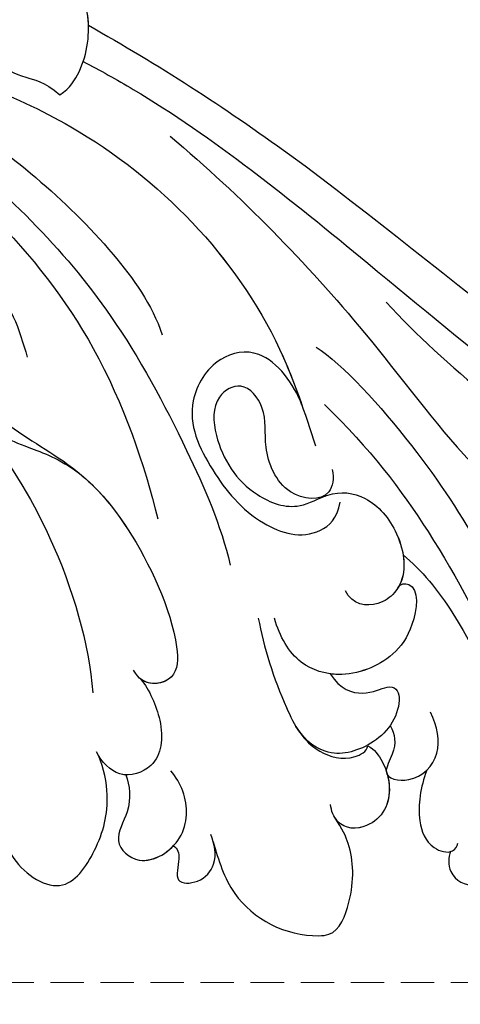
# Model space of a CAD drawing. Units: millimetres. Extents: x 5029 to 8809, y 12489 to 13380.
# Drawn here: x 5470 to 5495, y 12880 to 12936 of the extents above; entities that cross this region are included whole.
import ezdxf

# ---------------------------------------------------------------- set-up
doc = ezdxf.new("R2010")
doc.units = ezdxf.units.MM
doc.linetypes.add('HIDDEN', pattern=[9.525, 6.35, -3.175])
doc.layers.add('A-04.尺寸標註', color=4, linetype='Continuous')
doc.layers.add('H-08.木作(細線)', color=8, linetype='Continuous')
doc.styles.add('新細明體', font='PMingLiU.ttf')
doc.dimstyles.new('3', dxfattribs={"dimtxt": 7.5, "dimasz": 2.25, "dimexe": 1.5, "dimexo": 1.5, "dimgap": 0.9, "dimtad": 2, "dimdec": 0, "dimtxsty": '新細明體', "dimblk": 'ARCHTICK', "dimcen": 5, "dimclrd": 8, "dimclre": 8, "dimclrt": 4, "dimadec": 0, "dimazin": 0, "dimtfac": 1, "dimtdec": 0, "dimtix": 1, "dimtmove": 2, "dimatfit": 3, "dimldrblk": 'OPEN90', "dimfxl": 1.25, "dimlwd": 9, "dimlwe": 9, "dimarcsym": 0})

# ---------------------------------------------------------------- blocks, each defined once
blk = doc.blocks.new('SE-21141L-d')
at = {"layer": 'H-08.木作(細線)'}
for points, knots in [([(-38.961, -9.203), (-38.339, -8.87), (-37.28, -7.598), (-36.354, -4.126), (-37.848, -1.145), (-39.221, 0.181)], [0, 0, 0, 0, 1.7133, 5.381384, 10.902729, 10.902729, 10.902729, 10.902729]), ([(-38.961, -9.203), (-38.339, -8.87), (-37.28, -7.598), (-36.515, -4.729), (-37.329, -2.372), (-37.99, -1.329)], [0, 0, 0, 0, 1.7133, 5.381384, 9.008205, 9.008205, 9.008205, 9.008205]), ([(-36.889, -5.439), (-36.869, -5.196), (-36.839, -3.79), (-37.329, -2.372), (-37.99, -1.329)], [4.618657, 4.618657, 4.618657, 4.618657, 5.381384, 9.008205, 9.008205, 9.008205, 9.008205]), ([(-43.104, -2.325), (-43.646, -3.136), (-43.361, -5.88), (-41.691, -7.84), (-39.814, -8.295), (-38.961, -9.203)], [0, 0, 0, 0, 2.936762, 7.211821, 8.837544, 8.837544, 8.837544, 8.837544]), ([(-43.104, -2.325), (-43.646, -3.136), (-43.361, -5.88), (-41.691, -7.84), (-39.814, -8.295), (-38.961, -9.203)], [0, 0, 0, 0, 2.936762, 7.211821, 8.837544, 8.837544, 8.837544, 8.837544]), ([(-57.72, -4.975), (-55.046, -7.451), (-50.064, -11.639), (-45.832, -16.346), (-43.009, -21.073), (-42.662, -23.077), (-42.522, -23.885)], [0, 0, 0, 0, 7.275129, 17.56796, 21.205242, 23.662678, 23.662678, 23.662678, 23.662678]), ([(-49.819, -5.514), (-48.283, -6.776), (-43.479, -11), (-38.116, -16.27), (-35.095, -21.714), (-34.721, -23.49)], [20.345307, 20.345307, 20.345307, 20.345307, 26.106557, 39.083649, 44.553503, 44.553503, 44.553503, 44.553503]), ([(-48.868, -5.529), (-45.248, -7.059), (-36.456, -11.231), (-28.693, -21.235), (-27.135, -28.866), (-26.741, -30.796)], [3.301253, 3.301253, 3.301253, 3.301253, 15.061421, 32.536084, 38.455517, 38.455517, 38.455517, 38.455517]), ([(-48.868, -5.529), (-45.248, -7.059), (-36.456, -11.231), (-29.236, -20.535), (-27.502, -27.272), (-27.249, -28.395)], [3.301253, 3.301253, 3.301253, 3.301253, 15.061421, 32.536084, 35.996894, 35.996894, 35.996894, 35.996894]), ([(-36.889, -5.439), (-33.217, -8.104), (-20.693, -18.325), (-8.277, -33.658), (5.122, -38.518), (7.666, -39.176)], [180.62778, 180.62778, 180.62778, 180.62778, 194.297069, 229.244021, 237.166114, 237.166114, 237.166114, 237.166114]), ([(-36.889, -5.439), (-33.217, -8.104), (-20.693, -18.325), (-8.277, -33.658), (5.122, -38.518), (7.666, -39.176)], [180.62778, 180.62778, 180.62778, 180.62778, 194.297069, 229.244021, 237.166114, 237.166114, 237.166114, 237.166114]), ([(-36.889, -5.439), (-33.217, -8.104), (-20.693, -18.325), (-8.277, -33.658), (5.122, -38.518), (7.666, -39.176)], [180.62778, 180.62778, 180.62778, 180.62778, 194.297069, 229.244021, 237.166114, 237.166114, 237.166114, 237.166114]), ([(-51.416, -6.548), (-49.19, -7.943), (-44.06, -12.652), (-37.954, -20.116), (-34.189, -29.602), (-32.618, -34.696), (-32.362, -37.011)], [0, 0, 0, 0, 6.328171, 21.010204, 29.87351, 36.914243, 36.914243, 36.914243, 36.914243]), ([(-51.416, -6.548), (-49.19, -7.943), (-44.06, -12.652), (-37.954, -20.116), (-34.189, -29.602), (-32.618, -34.696), (-32.362, -37.011)], [0, 0, 0, 0, 6.328171, 21.010204, 29.87351, 36.914243, 36.914243, 36.914243, 36.914243]), ([(-51.953, -7.326), (-51.39, -7.784), (-45.945, -12.372), (-38.801, -20.595), (-36.552, -30.773), (-36.174, -33.918)], [71.111926, 71.111926, 71.111926, 71.111926, 73.243237, 91.983387, 102.401272, 102.401272, 102.401272, 102.401272]), ([(-37.426, -7.458), (-36.531, -8.068), (-31.43, -11.692), (-20.94, -22.342), (-8.107, -36.137), (8.266, -44.017), (20.862, -43.094), (25.894, -41.641)], [8.227978, 8.227978, 8.227978, 8.227978, 11.683551, 28.125174, 50.659331, 68.191866, 82.945066, 82.945066, 82.945066, 82.945066]), ([(-37.426, -7.458), (-36.531, -8.068), (-31.43, -11.692), (-20.94, -22.342), (-8.107, -36.137), (8.266, -44.017), (20.862, -43.094), (25.894, -41.641)], [8.227978, 8.227978, 8.227978, 8.227978, 11.683551, 28.125174, 50.659331, 68.191866, 82.945066, 82.945066, 82.945066, 82.945066]), ([(-32.972, -12.265), (-29.299, -16.186), (-24.012, -22.943), (-18.586, -32.471), (-14.839, -36.629), (-11.935, -39.083), (-10.563, -41.322), (-11.468, -43.005), (-14.637, -41.564), (-16.169, -39.47), (-16.888, -38.02), (-17.077, -37.527)], [0, 0, 0, 0, 15.640441, 25.487924, 33.048449, 35.139642, 36.919463, 38.085504, 40.237845, 44.044693, 45.66429, 45.66429, 45.66429, 45.66429]), ([(-32.972, -12.265), (-29.299, -16.186), (-24.012, -22.943), (-18.586, -32.471), (-14.839, -36.629), (-11.935, -39.083), (-10.563, -41.322), (-11.468, -43.005), (-13.439, -42.109), (-14.457, -41.316), (-14.764, -41.035)], [0, 0, 0, 0, 15.640441, 25.487924, 33.048449, 35.139642, 36.919463, 38.085504, 40.237845, 41.351041, 41.351041, 41.351041, 41.351041]), ([(-43.95, -19.554), (-44.52, -18.622), (-45.628, -18.264), (-48.058, -19.319), (-48.699, -24.005), (-46.439, -27.089), (-43.722, -28.696), (-41.36, -29.844), (-40.317, -30.825)], [0, 0, 0, 0, 1.687586, 3.930172, 8.062323, 14.44886, 17.563779, 19.530689, 19.530689, 19.530689, 19.530689]), ([(-44.974, -26.594), (-45.704, -24.723), (-44.262, -22.839), (-44.864, -19.769), (-47.07, -21.161), (-46.682, -23.929), (-44.751, -27.315), (-40.978, -29.896), (-37.968, -33.354), (-35.691, -39.948), (-36.079, -43.435), (-38.143, -43.41), (-38.523, -42.35)], [0, 0, 0, 0, 2.862864, 7.098391, 8.626041, 12.147974, 15.217375, 20.757048, 27.202028, 33.179886, 35.018707, 37.378467, 37.378467, 37.378467, 37.378467]), ([(-21.804, -23.096), (-18.809, -27.174), (-10.394, -35.597), (2.59, -44.932), (16.227, -46.762), (22.398, -44.041), (23.168, -43.305)], [0, 0, 0, 0, 16.341972, 34.285906, 49.920114, 52.490233, 52.490233, 52.490233, 52.490233]), ([(-27.249, -28.395), (-27.547, -27.15), (-28.885, -24.802), (-31.921, -25.023), (-34.11, -27.872), (-32.958, -31.456), (-30.759, -34.889), (-27.621, -36.247), (-25.979, -35.063), (-25.71, -34.161)], [0, 0, 0, 0, 3.755392, 6.337946, 9.664924, 14.7314, 19.483214, 23.169063, 24.861247, 24.861247, 24.861247, 24.861247]), ([(-26.071, -25.188), (-24.669, -26.332), (-21.079, -31.304), (-17.819, -37.922), (-15.712, -43.752), (-11.683, -48.112), (-8.695, -48.46), (-7.445, -49.611), (-7.19, -51.419), (-9.481, -52.368), (-10.288, -51.786)], [0, 0, 0, 0, 7.898471, 15.102359, 22.252306, 28.275482, 30.089559, 30.998681, 33.037417, 34.33028, 34.33028, 34.33028, 34.33028]), ([(-25.96, -32.247), (-25.886, -32.769), (-26.305, -34.124), (-29.023, -33.495), (-29.801, -30.477), (-29.181, -28.507), (-30.377, -26.534), (-32.336, -27.384), (-32.474, -30.198), (-31.098, -33.039), (-28.295, -34.439), (-26.116, -33.398), (-24.038, -33.893), (-22.313, -36.404), (-22.368, -39.285), (-24.415, -40.396), (-25.708, -40.062), (-25.98, -39.225)], [0, 0, 0, 0, 1.224746, 3.608224, 6.536288, 9.154047, 11.185441, 12.829983, 15.304402, 19.601444, 22.172901, 23.867007, 26.293738, 29.10269, 32.642342, 33.749571, 35.61588, 35.61588, 35.61588, 35.61588]), ([(-45.687, -27.383), (-44.347, -29.449), (-41.884, -34.635), (-40.874, -40.599), (-40.986, -43.364)], [0, 0, 0, 0, 7.579084, 16.84431, 16.84431, 16.84431, 16.84431]), ([(-45.687, -27.383), (-45.655, -27.408), (-44.962, -27.963), (-43.722, -28.696), (-41.36, -29.844), (-40.317, -30.825)], [14.298099, 14.298099, 14.298099, 14.298099, 14.44886, 17.563779, 19.530689, 19.530689, 19.530689, 19.530689]), ([(-45.687, -27.383), (-44.347, -29.449), (-41.884, -34.635), (-40.874, -40.599), (-40.986, -43.364)], [0, 0, 0, 0, 7.579084, 16.84431, 16.84431, 16.84431, 16.84431]), ([(-25.973, -28.507), (-23.651, -31.298), (-20.53, -36.649), (-17.961, -43.263), (-16.938, -47.487), (-16.942, -48.778)], [0, 0, 0, 0, 8.347946, 17.613353, 21.284384, 21.284384, 21.284384, 21.284384]), ([(-25.973, -28.507), (-23.651, -31.298), (-20.53, -36.649), (-17.961, -43.263), (-16.938, -47.487), (-16.942, -48.778)], [0, 0, 0, 0, 8.347946, 17.613353, 21.284384, 21.284384, 21.284384, 21.284384]), ([(-40.317, -30.825), (-39.439, -31.739), (-37.676, -34.199), (-35.691, -39.948), (-36.06, -43.26), (-37.669, -43.395), (-38.181, -42.897)], [22.585387, 22.585387, 22.585387, 22.585387, 27.202028, 33.179886, 35.018707, 36.867997, 36.867997, 36.867997, 36.867997]), ([(-26.684, -33.746), (-26.579, -33.717), (-25.706, -33.496), (-24.038, -33.893), (-22.378, -36.31), (-22.358, -38.604), (-22.996, -39.409)], [23.539387, 23.539387, 23.539387, 23.539387, 23.867007, 26.293738, 29.10269, 32.31257, 32.31257, 32.31257, 32.31257]), ([(-22.482, -37.559), (-21.542, -38.509), (-19.074, -42.425), (-17.695, -47.957), (-17.824, -51.854), (-18.121, -52.828)], [0, 0, 0, 0, 4.490059, 13.365219, 16.284849, 16.284849, 16.284849, 16.284849]), ([(-22.996, -39.409), (-22.822, -39.152), (-21.685, -39.231), (-22.464, -42.649), (-24.812, -43.852), (-27.037, -44.078), (-29.246, -43.183), (-30.031, -41.397), (-30.189, -40.319)], [0, 0, 0, 0, 0.671918, 2.72834, 6.192444, 8.120675, 10.410404, 13.072956, 13.072956, 13.072956, 13.072956]), ([(-22.996, -39.409), (-22.822, -39.152), (-21.685, -39.231), (-22.464, -42.649), (-24.812, -43.852), (-26.509, -44.025), (-27.245, -43.878), (-27.388, -43.841)], [0, 0, 0, 0, 0.671918, 2.72834, 6.192444, 8.120675, 8.585976, 8.585976, 8.585976, 8.585976]), ([(-31.108, -40.204), (-31.004, -41.861), (-30.397, -44.946), (-29.147, -48.056), (-26.995, -48.956), (-25.839, -48.499), (-25.721, -48.162)], [0, 0, 0, 0, 5.007647, 8.124927, 9.921224, 10.701015, 10.701015, 10.701015, 10.701015]), ([(-38.181, -42.897), (-37.752, -43.556), (-37.092, -45.653), (-37.617, -48.004), (-40.027, -48.552), (-40.936, -47.354), (-41.153, -46.758)], [0, 0, 0, 0, 2.179718, 4.838998, 6.70139, 8.341997, 8.341997, 8.341997, 8.341997]), ([(-38.181, -42.897), (-37.752, -43.556), (-37.092, -45.653), (-37.617, -48.004), (-40.027, -48.552), (-40.936, -47.354), (-41.153, -46.758)], [0, 0, 0, 0, 2.179718, 4.838998, 6.70139, 8.341997, 8.341997, 8.341997, 8.341997]), ([(-27.388, -43.841), (-26.939, -44.797), (-25.532, -45.394), (-23.25, -44.433), (-23.769, -47.389), (-26.415, -48.505), (-28.116, -48.402), (-29.21, -47.592), (-29.677, -46.599)], [0, 0, 0, 0, 0.762272, 1.58433, 3.840537, 6.073338, 7.26831, 8.853841, 8.853841, 8.853841, 8.853841]), ([(-27.388, -43.841), (-26.939, -44.797), (-25.532, -45.394), (-23.25, -44.433), (-23.769, -47.389), (-26.415, -48.505), (-28.116, -48.402), (-29.21, -47.592), (-29.677, -46.599)], [0, 0, 0, 0, 0.762272, 1.58433, 3.840537, 6.073338, 7.26831, 8.853841, 8.853841, 8.853841, 8.853841]), ([(-29.677, -46.599), (-29.403, -47.204), (-28.707, -48.24), (-26.995, -48.956), (-25.839, -48.499), (-25.721, -48.162)], [6.173033, 6.173033, 6.173033, 6.173033, 8.124927, 9.921224, 10.701015, 10.701015, 10.701015, 10.701015]), ([(-24.329, -47.166), (-24.09, -47.666), (-24.091, -48.517), (-25.27, -50.053), (-23.259, -50.68), (-21.531, -49.241), (-21.649, -47.537), (-21.95, -46.66)], [0, 0, 0, 0, 1.736026, 2.70707, 4.286884, 6.543917, 8.645012, 8.645012, 8.645012, 8.645012]), ([(-46.995, -50.423), (-47.06, -50.956), (-46.65, -52.718), (-43.942, -55.026), (-41.5, -52.003), (-40.637, -49.55), (-40.898, -47.43), (-41.153, -46.758)], [0, 0, 0, 0, 1.982796, 5.192657, 8.042904, 11.264446, 13.35063, 13.35063, 13.35063, 13.35063]), ([(-46.995, -50.423), (-47.06, -50.956), (-46.65, -52.718), (-43.942, -55.026), (-41.5, -52.003), (-40.637, -49.55), (-40.898, -47.43), (-41.153, -46.758)], [0, 0, 0, 0, 1.982796, 5.192657, 8.042904, 11.264446, 13.35063, 13.35063, 13.35063, 13.35063]), ([(-46.995, -50.423), (-47.06, -50.956), (-46.65, -52.718), (-43.942, -55.026), (-41.5, -52.003), (-40.637, -49.55), (-40.898, -47.43), (-41.153, -46.758)], [0, 0, 0, 0, 1.982796, 5.192657, 8.042904, 11.264446, 13.35063, 13.35063, 13.35063, 13.35063]), ([(-39.654, -48.245), (-39.767, -48.225), (-40.425, -48.028), (-40.936, -47.354), (-41.153, -46.758)], [6.370234, 6.370234, 6.370234, 6.370234, 6.70139, 8.341997, 8.341997, 8.341997, 8.341997]), ([(-24.329, -47.166), (-24.09, -47.666), (-24.091, -48.517), (-25.27, -50.053), (-23.732, -50.533), (-22.843, -50.174), (-22.54, -49.941)], [0, 0, 0, 0, 1.736026, 2.70707, 4.286884, 5.413961, 5.413961, 5.413961, 5.413961]), ([(-39.654, -48.245), (-39.475, -48.845), (-39.5, -50.221), (-40.937, -51.957), (-39.356, -53.758), (-36.501, -52.382), (-36.264, -49.905), (-36.811, -48.693), (-37.069, -48.31)], [0, 0, 0, 0, 2.295876, 4.046582, 5.841009, 8.383175, 11.017161, 12.36472, 12.36472, 12.36472, 12.36472]), ([(-39.654, -48.245), (-39.475, -48.845), (-39.5, -50.221), (-40.937, -51.957), (-39.488, -53.607), (-37.988, -53.073), (-37.401, -52.579)], [0, 0, 0, 0, 2.295876, 4.046582, 5.841009, 7.874051, 7.874051, 7.874051, 7.874051]), ([(-39.654, -48.245), (-39.475, -48.845), (-39.5, -50.221), (-40.937, -51.957), (-39.488, -53.607), (-37.988, -53.073), (-37.401, -52.579)], [0, 0, 0, 0, 2.295876, 4.046582, 5.841009, 7.874051, 7.874051, 7.874051, 7.874051]), ([(-25.721, -48.162), (-25.369, -48.415), (-24.606, -49.723), (-24.723, -51.751), (-26.322, -52.896), (-27.841, -52.766), (-28.241, -51.646), (-28.214, -51.252)], [0, 0, 0, 0, 1.175789, 4.285478, 5.940152, 7.903787, 8.763775, 8.763775, 8.763775, 8.763775]), ([(-25.721, -48.162), (-25.369, -48.415), (-24.606, -49.723), (-24.723, -51.751), (-26.322, -52.896), (-27.626, -52.785), (-28.033, -52.098), (-28.069, -52.021)], [0, 0, 0, 0, 1.175789, 4.285478, 5.940152, 7.903787, 8.128687, 8.128687, 8.128687, 8.128687]), ([(-24.843, -49.71), (-24.669, -50.516), (-24.864, -51.852), (-26.322, -52.896), (-27.626, -52.785), (-28.033, -52.098), (-28.069, -52.021)], [1.767184, 1.767184, 1.767184, 1.767184, 4.285478, 5.940152, 7.903787, 8.128687, 8.128687, 8.128687, 8.128687]), ([(-24.843, -49.71), (-24.845, -49.723), (-24.885, -50.173), (-23.732, -50.533), (-22.843, -50.174), (-22.54, -49.941)], [2.65742, 2.65742, 2.65742, 2.65742, 2.70707, 4.286884, 5.413961, 5.413961, 5.413961, 5.413961]), ([(-22.54, -49.941), (-22.995, -50.872), (-23.481, -52.427), (-23.008, -54.33), (-21.704, -54.902), (-21.294, -54.458), (-21.247, -54.282)], [0, 0, 0, 0, 2.657599, 4.34703, 5.365354, 5.915026, 5.915026, 5.915026, 5.915026]), ([(-22.54, -49.941), (-22.995, -50.872), (-23.481, -52.427), (-23.008, -54.33), (-21.704, -54.902), (-21.294, -54.458), (-21.247, -54.282)], [0, 0, 0, 0, 2.657599, 4.34703, 5.365354, 5.915026, 5.915026, 5.915026, 5.915026]), ([(-22.54, -49.941), (-22.995, -50.872), (-23.481, -52.427), (-23.008, -54.33), (-21.704, -54.902), (-21.294, -54.458), (-21.247, -54.282)], [0, 0, 0, 0, 2.657599, 4.34703, 5.365354, 5.915026, 5.915026, 5.915026, 5.915026]), ([(-37.401, -52.579), (-37.174, -52.77), (-37.082, -53.397), (-37.709, -54.774), (-36.078, -54.896), (-34.955, -53.829), (-35.062, -52.749), (-35.212, -52.19)], [0, 0, 0, 0, 0.789192, 1.857518, 2.891186, 4.140198, 5.793628, 5.793628, 5.793628, 5.793628]), ([(-37.401, -52.579), (-37.174, -52.77), (-37.082, -53.397), (-37.709, -54.774), (-36.078, -54.896), (-34.955, -53.829), (-35.062, -52.749), (-35.212, -52.19)], [0, 0, 0, 0, 0.789192, 1.857518, 2.891186, 4.140198, 5.793628, 5.793628, 5.793628, 5.793628]), ([(-37.401, -52.579), (-37.174, -52.77), (-37.082, -53.397), (-37.709, -54.774), (-36.078, -54.896), (-34.955, -53.829), (-35.062, -52.749), (-35.212, -52.19)], [0, 0, 0, 0, 0.789192, 1.857518, 2.891186, 4.140198, 5.793628, 5.793628, 5.793628, 5.793628]), ([(-35.121, -52.608), (-34.949, -53.697), (-34.381, -56.598), (-31.453, -58.565), (-28.629, -58.696), (-27.408, -56.383), (-27.24, -54.172), (-27.689, -52.752), (-28.069, -52.021)], [0, 0, 0, 0, 3.195564, 8.713816, 9.29156, 11.341789, 14.68059, 16.042269, 16.042269, 16.042269, 16.042269]), ([(-35.121, -52.608), (-34.949, -53.697), (-34.381, -56.598), (-31.453, -58.565), (-28.629, -58.696), (-27.408, -56.383), (-27.24, -54.172), (-27.689, -52.752), (-28.069, -52.021)], [0, 0, 0, 0, 3.195564, 8.713816, 9.29156, 11.341789, 14.68059, 16.042269, 16.042269, 16.042269, 16.042269]), ([(-35.121, -52.608), (-34.949, -53.697), (-34.381, -56.598), (-31.453, -58.565), (-28.629, -58.696), (-27.408, -56.383), (-27.24, -54.172), (-27.689, -52.752), (-28.069, -52.021)], [0, 0, 0, 0, 3.195564, 8.713816, 9.29156, 11.341789, 14.68059, 16.042269, 16.042269, 16.042269, 16.042269]), ([(-21.711, -54.692), (-21.898, -55.011), (-22.014, -56.169), (-20.58, -57.127), (-19.019, -56.119), (-18.918, -55.088), (-18.953, -54.722)], [0, 0, 0, 0, 1.0965, 2.73406, 4.380691, 5.481275, 5.481275, 5.481275, 5.481275]), ([(-21.711, -54.692), (-21.898, -55.011), (-22.014, -56.169), (-20.58, -57.127), (-19.019, -56.119), (-18.918, -55.088), (-18.953, -54.722)], [0, 0, 0, 0, 1.0965, 2.73406, 4.380691, 5.481275, 5.481275, 5.481275, 5.481275]), ([(-21.711, -54.692), (-21.898, -55.011), (-22.014, -56.169), (-20.58, -57.127), (-19.019, -56.119), (-18.918, -55.088), (-18.953, -54.722)], [0, 0, 0, 0, 1.0965, 2.73406, 4.380691, 5.481275, 5.481275, 5.481275, 5.481275])]:
    blk.add_open_spline(points, degree=3, knots=knots, dxfattribs=at)
blk = doc.blocks.new('_ArchTick')
at = {"color": 0, "linetype": 'ByBlock', "const_width": 0.15}
blk.add_lwpolyline([(-0.5, -0.5), (0.5, 0.5)], dxfattribs=at)
blk = doc.blocks.new('*D16')
at = {"layer": 'A-04.尺寸標註', "color": 8, "linetype": 'HIDDEN', "lineweight": 9, "ltscale": 0.3, "transparency": 16777216}
for p, q in [((5595.728, 13029.404), (5157.419, 13029.404)), ((5565.321, 12881.014), (5157.419, 12881.014))]:
    blk.add_line(p, q, dxfattribs=at)
at = {"layer": 'A-04.尺寸標註', "color": 8, "lineweight": 9, "ltscale": 0.3, "transparency": 16777216}
blk.add_line((5158.919, 13029.404), (5158.919, 12881.014), dxfattribs=at)
at = {"layer": 'DEFPOINTS', "color": 0, "ltscale": 0.3, "transparency": 16777216}
for p in [(5597.228, 13029.404), (5158.919, 12881.014), (5566.821, 12881.014)]:
    blk.add_point(p, dxfattribs=at)
at = {"layer": 'A-04.尺寸標註', "color": 8, "lineweight": 9, "ltscale": 0.3, "transparency": 16777216, "xscale": 2.25, "yscale": 2.25, "zscale": 2.25}
for p, rotation in [((5158.919, 13029.404), 90), ((5158.919, 12881.014), 270)]:
    blk.add_blockref('_ArchTick', p, dxfattribs=dict(at, rotation=rotation))
at = {"layer": 'A-04.尺寸標註', "color": 4, "ltscale": 0.3, "transparency": 16777216, "insert": (5153.844, 12955.209), "char_height": 7.5, "attachment_point": 5, "rotation": 90, "style": '新細明體'}
blk.add_mtext('148', dxfattribs=at)
blk = doc.blocks.new('_Open90')
at = {"color": 0, "linetype": 'ByBlock', "lineweight": -2}
for p, q in [((-0.5, 0.5), (0, 0)), ((0, 0), (-1, 0)), ((0, 0), (-0.5, -0.5))]:
    blk.add_line(p, q, dxfattribs=at)

msp = doc.modelspace()

# ---------------------------------------------------------------- block references
at = {"rotation": 6.532958371337119}
msp.add_blockref('SE-21141L-d', (5510.175, 12945.328), dxfattribs=at)

# ---------------------------------------------------------------- dimensions: what is measured, and where the dimension line sits
at = {"layer": 'A-04.尺寸標註', "color": 8, "ltscale": 0.3}
dim = msp.add_linear_dim(base=(5158.919, 12881.014), p1=(5597.228, 13029.404), p2=(5566.821, 12881.014), angle=90, dimstyle='3', dxfattribs=at)
dim.commit()
dim.dimension.update_dxf_attribs({"geometry": '*D16', "text_midpoint": (5153.844, 12955.209)})

doc.saveas('drawing.dxf')
